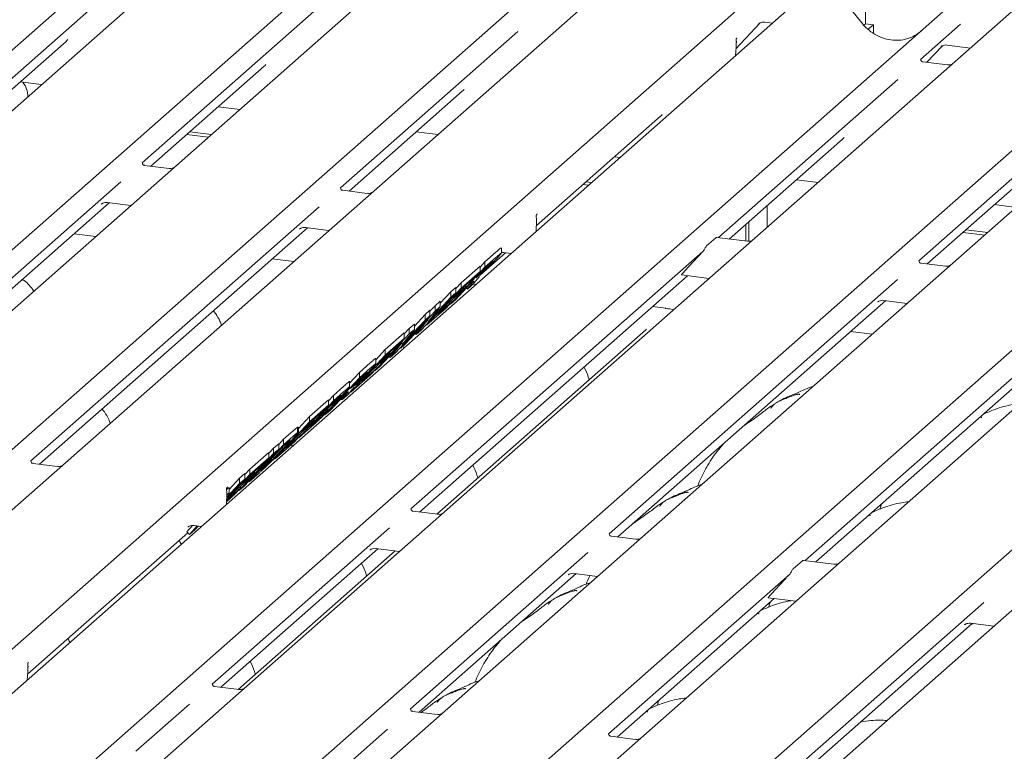
# Model space of a CAD drawing. Units: millimetres. Extents: x 5 to 415, y -14 to 292.
# Drawn here: x 302 to 313, y 134 to 142 of the extents above; entities that cross this region are included whole.
import ezdxf

# ---------------------------------------------------------------- set-up
doc = ezdxf.new("R2010")
doc.units = ezdxf.units.MM

msp = doc.modelspace()

# ---------------------------------------------------------------- linework, layer by layer
at = {"color": 7, "linetype": 'Continuous', "lineweight": 15}
for p, q in [((311.41988, 150.76896), (311.41988, 142.01851)), ((290.69124, 131.66423), (303.88386, 143.29903)), ((304.53825, 143.21659), (291.34563, 131.58179)), ((292.85438, 131.3917), (306.04701, 143.0265)), ((306.7014, 142.94406), (293.50877, 131.30925)), ((295.01753, 131.11917), (308.21015, 142.75397)), ((308.86454, 142.67152), (295.67192, 131.03672)), ((297.18067, 130.84664), (310.3733, 142.48144)), ((303.29797, 142.47744), (301.36204, 140.77011)), ((310.8523, 142.42109), (297.65967, 130.78629)), ((311.38094, 142.02745), (311.08461, 142.39696)), ((299.16843, 130.59621), (312.36105, 142.23101)), ((313.01544, 142.14856), (299.82282, 130.51376)), ((305.46111, 142.2049), (303.52518, 140.49758)), ((310.00709, 141.74579), (310.27284, 142.02846)), ((310.25767, 142.01871), (310.26284, 142.02374)), ((310.32263, 142.03599), (310.40401, 142.02574)), ((311.41988, 142.01851), (311.40218, 142.0029)), ((311.41988, 142.01851), (311.50758, 142.00747)), ((312.45895, 142.01246), (312.02342, 141.62835)), ((301.33158, 130.32367), (314.5242, 141.95847)), ((307.62426, 141.93237), (305.68833, 140.22505)), ((311.50758, 142.00747), (311.45121, 141.95776)), ((311.50758, 141.91541), (311.50758, 142.00747)), ((301.45621, 140.73545), (302.69281, 141.82603)), ((315.17859, 141.87603), (301.98597, 130.24123)), ((310.0176, 141.86286), (310.01369, 141.8587)), ((310.00179, 141.67101), (310.00806, 141.7594)), ((310.00805, 141.75939), (310.00932, 141.77465)), ((312.0905, 141.59711), (312.26059, 141.77803)), ((312.24542, 141.76827), (312.25059, 141.77331)), ((312.31039, 141.78556), (312.56716, 141.75321)), ((303.49472, 130.05114), (316.68735, 141.68594)), ((317.34173, 141.6035), (304.14911, 129.9687)), ((312.31616, 141.56868), (312.04878, 141.60236)), ((303.61935, 140.46292), (304.85596, 141.5535)), ((302.19102, 141.3835), (302.42614, 141.35388)), ((305.65787, 129.77861), (318.85049, 141.41341)), ((311.77516, 141.40941), (309.81662, 139.68214)), ((305.7825, 140.19039), (307.0191, 141.28097)), ((319.50488, 141.33097), (306.31226, 129.69617)), ((304.35417, 141.11097), (304.58928, 141.08135)), ((313.9383, 141.13688), (312.00238, 139.42955)), ((307.82789, 139.81401), (309.18225, 141.00844)), ((304.04398, 140.83741), (304.2791, 140.80779)), ((306.51731, 140.83844), (306.75243, 140.80882)), ((304.01084, 140.80818), (304.24595, 140.77856)), ((309.9334, 139.66743), (311.17, 140.75801)), ((308.68046, 140.56591), (308.74019, 140.55838)), ((303.81792, 140.4379), (303.55055, 140.47159)), ((312.09654, 139.39489), (313.33315, 140.48548)), ((303.29217, 140.29208), (300.14433, 137.51594)), ((308.37027, 140.29235), (308.43, 140.28482)), ((310.66822, 140.31547), (310.90333, 140.28585)), ((305.98107, 140.16537), (305.71369, 140.19906)), ((308.33713, 140.26312), (308.39685, 140.25559)), ((300.2385, 137.48129), (303.16526, 140.06245)), ((305.45531, 140.01955), (302.30748, 137.24341)), ((303.07864, 140.04789), (303.08381, 140.05293)), ((303.14361, 140.06518), (303.40038, 140.03283)), ((310.34818, 140.03322), (310.34818, 139.79625)), ((312.83136, 140.04294), (313.06648, 140.01332)), ((307.82472, 139.75102), (307.83088, 139.87332)), ((307.82882, 139.93058), (307.83163, 139.93429)), ((307.83154, 139.93437), (307.83491, 139.93791)), ((302.40164, 137.20876), (305.32841, 139.78992)), ((305.24179, 139.77536), (305.24696, 139.7804)), ((305.30675, 139.79265), (305.56352, 139.7603)), ((310.11432, 139.64463), (310.11432, 139.82699)), ((310.14747, 139.64256), (310.14747, 139.85622)), ((312.52118, 139.76938), (312.75629, 139.73976)), ((303.0168, 139.69455), (302.78169, 139.72417)), ((309.68614, 139.59116), (309.78666, 139.67981)), ((310.13197, 139.64241), (309.79797, 139.68449)), ((312.48803, 139.74015), (312.72314, 139.71053)), ((307.44572, 139.512), (307.44572, 139.57111)), ((305.17995, 139.42202), (304.94484, 139.45164)), ((309.64526, 139.53102), (306.45838, 136.72045)), ((307.21754, 139.27573), (307.49155, 139.51739)), ((307.26661, 139.41856), (307.38586, 139.52373)), ((307.26661, 139.35963), (307.38586, 139.4648)), ((307.4699, 139.52012), (307.55128, 139.50986)), ((309.58735, 139.46984), (309.4495, 139.31982)), ((306.89082, 138.95558), (307.26661, 139.35963)), ((307.00598, 139.1887), (307.21279, 139.37109)), ((307.26064, 139.34226), (307.1691, 139.24384)), ((307.21279, 139.36069), (307.26661, 139.41856)), ((307.21279, 139.31216), (307.21279, 139.37109)), ((307.30553, 139.38185), (307.26064, 139.34226)), ((307.26661, 139.35963), (307.26661, 139.41856)), ((312.29512, 139.36988), (312.02774, 139.40356)), ((306.55254, 136.68579), (309.47931, 139.26695)), ((307.15016, 139.24482), (307.00001, 139.11241)), ((307.00598, 139.12978), (307.21279, 139.31216)), ((307.18311, 139.22774), (307.14295, 139.17795)), ((307.21279, 139.31216), (307.15016, 139.24482)), ((307.1691, 139.24384), (307.21164, 139.28135)), ((307.20815, 139.25912), (307.18311, 139.22774)), ((307.21637, 139.27523), (307.21389, 139.27036)), ((311.76936, 139.22405), (308.62152, 136.44792)), ((309.41201, 139.27543), (309.71442, 139.23733)), ((306.63019, 138.72573), (307.00598, 139.12978)), ((306.8955, 139.09127), (306.94932, 139.13874)), ((306.91811, 139.02434), (307.05692, 139.14677)), ((307.00001, 139.11241), (306.91811, 139.02434)), ((307.10647, 139.1765), (306.94748, 139.00555)), ((306.94932, 139.12778), (307.00598, 139.1887)), ((306.94932, 139.07981), (306.94932, 139.13874)), ((307.05692, 139.14677), (306.99429, 139.07942)), ((307.00598, 139.12978), (307.00598, 139.1887)), ((307.05692, 139.14677), (307.05692, 139.1626)), ((307.06397, 139.1308), (307.07611, 139.119)), ((307.14295, 139.17795), (307.07611, 139.119)), ((307.07611, 139.119), (307.12063, 139.17451)), ((307.11824, 139.18688), (307.10647, 139.1765)), ((307.11282, 139.1821), (307.12063, 139.17451)), ((307.16771, 139.17159), (307.13974, 139.17511)), ((306.94932, 139.07981), (306.57353, 138.67576)), ((306.6461, 138.76419), (306.8955, 139.03234)), ((306.77904, 138.96605), (306.8955, 139.09127)), ((306.99429, 139.07942), (306.85547, 138.957)), ((306.94748, 139.00555), (306.89082, 138.95558)), ((306.8955, 139.03234), (306.8955, 139.09127)), ((306.8955, 139.03234), (306.94932, 139.07981)), ((306.90529, 138.98045), (306.90529, 139.00094)), ((306.84266, 138.91311), (306.63019, 138.72573)), ((306.77904, 138.92963), (306.6461, 138.76419)), ((306.66603, 138.87794), (306.72269, 138.93886)), ((306.72269, 138.93886), (306.77904, 138.98856)), ((306.72269, 138.87993), (306.72269, 138.93886)), ((306.72269, 138.87993), (306.77904, 138.92963)), ((306.74948, 138.84304), (306.90529, 138.98045)), ((306.85547, 138.957), (306.74948, 138.84304)), ((306.77904, 138.92963), (306.77904, 138.98856)), ((306.90529, 138.98045), (306.84266, 138.91311)), ((306.88627, 138.96), (306.89082, 138.95558)), ((308.71569, 136.41326), (311.64245, 138.99442)), ((309.24083, 138.9104), (309.09574, 138.92868)), ((313.93251, 138.95152), (310.76205, 136.15544)), ((311.55583, 138.97987), (311.561, 138.9849)), ((311.6208, 138.99715), (311.87757, 138.9648)), ((306.66603, 138.82997), (306.29023, 138.42592)), ((306.34689, 138.47588), (306.72269, 138.87993)), ((306.64651, 138.78762), (306.40072, 138.52335)), ((306.49574, 138.7162), (306.6122, 138.84142)), ((306.51545, 138.62454), (306.64651, 138.78762)), ((306.6122, 138.84142), (306.66603, 138.88889)), ((306.6122, 138.7825), (306.6122, 138.84142)), ((306.6122, 138.7825), (306.66603, 138.82997)), ((306.66603, 138.82997), (306.66603, 138.88889)), ((306.3628, 138.51434), (306.6122, 138.7825)), ((306.49574, 138.67979), (306.3628, 138.51434)), ((306.38556, 138.63114), (306.43939, 138.68902)), ((306.43939, 138.68902), (306.49574, 138.73871)), ((306.43939, 138.63009), (306.43939, 138.68902)), ((306.43939, 138.63009), (306.49574, 138.67979)), ((306.49574, 138.67979), (306.49574, 138.73871)), ((306.62484, 138.73093), (306.63019, 138.72573)), ((310.87884, 136.14073), (313.8056, 138.72189)), ((306.0636, 138.22604), (306.43939, 138.63009)), ((306.17876, 138.45916), (306.38556, 138.64155)), ((306.17876, 138.40024), (306.38556, 138.58262)), ((306.38556, 138.58262), (306.32293, 138.51528)), ((306.38556, 138.58262), (306.38556, 138.64155)), ((306.50462, 138.63507), (306.51545, 138.62454)), ((306.57353, 138.67576), (306.51545, 138.62454)), ((309.0232, 138.67608), (306.73969, 136.66221)), ((311.494, 138.62653), (311.25888, 138.65615)), ((306.36321, 138.53778), (306.11742, 138.27351)), ((306.32293, 138.51528), (306.17279, 138.38286)), ((306.23216, 138.3747), (306.36321, 138.53778)), ((306.34154, 138.48108), (306.34689, 138.47588)), ((306.40072, 138.52335), (306.34689, 138.47588)), ((306.37943, 138.47639), (306.37064, 138.49683)), ((305.80296, 137.99619), (306.17876, 138.40024)), ((306.07457, 138.34714), (306.17876, 138.45916)), ((306.07457, 138.30276), (306.07457, 138.36187)), ((306.09088, 138.2948), (306.2297, 138.41722)), ((306.17279, 138.38286), (306.09088, 138.2948)), ((306.2297, 138.41722), (306.16706, 138.34988)), ((306.17876, 138.40024), (306.17876, 138.45916)), ((306.22132, 138.38522), (306.23216, 138.3747)), ((306.2297, 138.41722), (306.2297, 138.43305)), ((306.29023, 138.42592), (306.23216, 138.3747)), ((305.89546, 138.20932), (306.01471, 138.31449)), ((305.89546, 138.15039), (306.01471, 138.25556)), ((305.92225, 138.1135), (306.07807, 138.25091)), ((306.07807, 138.25091), (306.01543, 138.18357)), ((306.16706, 138.34988), (306.02825, 138.22746)), ((306.11742, 138.27351), (306.0636, 138.22604)), ((306.07807, 138.25091), (306.07807, 138.27139)), ((305.51967, 137.74634), (305.89546, 138.15039)), ((305.78878, 138.09461), (305.89546, 138.20932)), ((306.01543, 138.18357), (305.80296, 137.99619)), ((305.93437, 138.1726), (305.88949, 138.13302)), ((305.89546, 138.15039), (305.89546, 138.20932)), ((306.02825, 138.22746), (305.92225, 138.1135)), ((306.05905, 138.23046), (306.0636, 138.22604)), ((305.61217, 137.95947), (305.72703, 138.06078)), ((305.78878, 138.05099), (305.78878, 138.1097)), ((305.88949, 138.13302), (305.79795, 138.0346)), ((305.79795, 138.0346), (305.84049, 138.07211)), ((305.83699, 138.04988), (305.81196, 138.01849)), ((305.84522, 138.06599), (305.84274, 138.06112)), ((305.55834, 137.9016), (305.61217, 137.95947)), ((305.73532, 137.96725), (305.57633, 137.79631)), ((305.61217, 137.90055), (305.72703, 138.00185)), ((305.61217, 137.90055), (305.61217, 137.95947)), ((305.7718, 137.9687), (305.70496, 137.90975)), ((305.70496, 137.90975), (305.74947, 137.96526)), ((305.74709, 137.97764), (305.73532, 137.96725)), ((305.74166, 137.97285), (305.74947, 137.96526)), ((305.81196, 138.01849), (305.7718, 137.9687)), ((305.79792, 138.00109), (305.80296, 137.99619)), ((305.23637, 137.4965), (305.61217, 137.90055)), ((305.35153, 137.72962), (305.55834, 137.912)), ((305.35153, 137.67069), (305.55834, 137.85308)), ((305.55834, 137.85308), (305.49571, 137.78574)), ((305.60619, 137.88318), (305.51947, 137.78993)), ((305.51947, 137.78993), (305.55789, 137.82382)), ((305.55834, 137.85308), (305.55834, 137.912)), ((305.60176, 137.86275), (305.60176, 137.8784)), ((305.63988, 137.91288), (305.60619, 137.88318)), ((305.69281, 137.92156), (305.70496, 137.90975)), ((305.23025, 137.59921), (305.35153, 137.72962)), ((305.49571, 137.78574), (305.34556, 137.65332)), ((305.35153, 137.67069), (305.35153, 137.72962)), ((305.45684, 137.72259), (305.35566, 137.61381)), ((305.45299, 137.70009), (305.45299, 137.71845)), ((305.50442, 137.76456), (305.45684, 137.72259)), ((305.57633, 137.79631), (305.51967, 137.74634)), ((304.97574, 137.26664), (305.35153, 137.67069)), ((305.33984, 137.62034), (305.20102, 137.49792)), ((305.21987, 137.61211), (305.22705, 137.61384)), ((305.21987, 137.55319), (305.21987, 137.61211)), ((305.23025, 137.55579), (305.23025, 137.61376)), ((305.26366, 137.56526), (305.40247, 137.68768)), ((305.34556, 137.65332), (305.26366, 137.56526)), ((305.40247, 137.68768), (305.33984, 137.62034)), ((305.35566, 137.61381), (305.41024, 137.66194)), ((305.40247, 137.68768), (305.40247, 137.70351)), ((305.06824, 137.47977), (305.17297, 137.57214)), ((305.06824, 137.42085), (305.17297, 137.51321)), ((305.09503, 137.38395), (305.25084, 137.52137)), ((305.20102, 137.49792), (305.09503, 137.38395)), ((305.25084, 137.52137), (305.18821, 137.45402)), ((305.21987, 137.55319), (305.22795, 137.55586)), ((305.23182, 137.50092), (305.23637, 137.4965)), ((305.33309, 137.5818), (305.23637, 137.4965)), ((305.25084, 137.52137), (305.25084, 137.54185)), ((304.69244, 137.0168), (305.06824, 137.42085)), ((305.06226, 137.40348), (304.81173, 137.13411)), ((304.95775, 137.38234), (305.01441, 137.4323)), ((305.18821, 137.45402), (304.97574, 137.26664)), ((305.01441, 137.4219), (305.06824, 137.47977)), ((305.01441, 137.37338), (305.01441, 137.4323)), ((305.08869, 137.42678), (305.06226, 137.40348)), ((305.06824, 137.42085), (305.06824, 137.47977)), ((305.16409, 137.40456), (305.1553, 137.425)), ((304.58196, 136.91936), (304.95775, 137.32341)), ((305.01441, 137.37338), (304.63862, 136.96933)), ((304.69995, 137.15498), (304.90676, 137.33736)), ((304.90676, 137.32751), (304.95775, 137.38234)), ((304.90676, 137.27844), (304.90676, 137.33736)), ((304.95434, 137.28744), (304.97574, 137.26664)), ((304.95775, 137.32341), (304.95775, 137.38234)), ((304.95775, 137.32341), (305.01441, 137.37338)), ((302.60022, 137.18374), (302.33284, 137.21742)), ((304.84413, 137.2111), (304.69398, 137.07868)), ((304.69995, 137.09605), (304.90676, 137.27844)), ((304.81173, 137.13411), (304.85569, 137.17287)), ((304.90676, 137.27844), (304.84413, 137.2111)), ((304.89485, 137.20811), (304.89485, 137.22347)), ((304.4466, 136.82365), (304.69995, 137.09605)), ((304.58663, 137.05504), (304.64329, 137.10501)), ((304.61208, 136.99062), (304.75089, 137.11304)), ((304.69398, 137.07868), (304.61208, 136.99062)), ((304.64329, 137.09406), (304.69995, 137.15498)), ((304.64329, 137.04608), (304.64329, 137.10501)), ((304.75089, 137.11304), (304.68826, 137.0457)), ((304.80027, 137.11189), (304.69244, 137.0168)), ((304.69995, 137.09605), (304.69995, 137.15498)), ((304.75089, 137.11304), (304.75089, 137.12887)), ((304.64329, 137.04608), (304.44718, 136.83523)), ((304.44776, 136.8468), (304.58663, 136.99611)), ((304.47332, 136.9332), (304.58663, 137.05504)), ((304.68826, 137.0457), (304.54944, 136.92327)), ((304.63862, 136.96933), (304.58196, 136.91936)), ((304.58663, 136.99611), (304.58663, 137.05504)), ((304.58663, 136.99611), (304.64329, 137.04608)), ((304.59926, 136.94673), (304.59926, 136.96721)), ((304.68736, 137.02174), (304.69244, 137.0168)), ((304.44387, 136.76939), (304.45003, 136.89169)), ((304.44512, 136.93024), (304.47332, 136.9551)), ((304.53663, 136.87938), (304.44535, 136.79888)), ((304.44599, 136.81155), (304.59926, 136.94673)), ((304.54944, 136.92327), (304.44602, 136.81207)), ((304.44796, 136.94895), (304.45078, 136.95265)), ((304.47332, 136.89618), (304.44893, 136.86996)), ((304.44918, 136.87489), (304.47332, 136.89618)), ((304.45068, 136.95273), (304.45405, 136.95627)), ((304.47332, 136.89618), (304.47332, 136.9551)), ((304.59926, 136.94673), (304.53663, 136.87938)), ((304.57768, 136.92352), (304.58196, 136.91936)), ((311.58714, 136.74388), (311.57743, 136.71739)), ((311.60063, 136.77729), (311.58645, 136.74417)), ((306.75112, 136.66077), (306.48374, 136.69446)), ((304.01207, 136.47013), (304.07541, 136.53823)), ((304.04086, 136.44216), (304.12611, 136.53381)), ((304.08904, 136.53848), (304.17042, 136.52823)), ((304.13522, 136.53266), (304.09752, 136.49213)), ((302.27236, 134.91449), (304.02359, 136.45894)), ((304.01207, 136.47013), (304.04086, 136.44216)), ((304.02408, 136.5212), (304.02925, 136.52623)), ((304.09752, 136.49213), (304.04086, 136.44216)), ((306.22536, 136.51495), (304.28943, 134.80762)), ((308.91426, 136.38824), (308.64688, 136.42193)), ((304.3836, 134.77296), (306.09845, 136.28532)), ((306.2856, 136.26174), (304.57075, 134.74939)), ((306.01464, 136.27361), (306.01183, 136.27076)), ((306.0768, 136.28805), (306.33357, 136.2557)), ((308.38851, 136.24242), (306.45258, 134.53509)), ((310.63158, 136.06447), (310.7321, 136.15311)), ((311.07741, 136.11571), (310.74341, 136.15779)), ((306.54675, 134.50043), (308.2616, 136.01279)), ((308.17778, 136.00108), (308.17498, 135.99823)), ((308.23995, 136.01552), (308.49671, 135.98317)), ((310.5907, 136.00433), (308.61573, 134.26256)), ((310.53279, 135.94314), (310.39493, 135.79312)), ((308.70989, 134.2279), (310.42474, 135.74026)), ((310.35745, 135.74874), (310.65986, 135.71064)), ((310.3718, 135.67205), (310.36209, 135.64556)), ((310.38529, 135.70546), (310.37111, 135.67234)), ((312.7148, 135.69736), (310.77887, 133.99003)), ((310.87304, 133.95537), (312.58789, 135.46773)), ((312.50407, 135.45602), (312.50127, 135.45317)), ((312.56624, 135.47046), (312.823, 135.43811)), ((302.28362, 135.04213), (302.27971, 135.03797)), ((302.26781, 134.85028), (302.27407, 134.93867)), ((302.27407, 134.93866), (302.27534, 134.95392)), ((304.58217, 134.74795), (304.3148, 134.78163)), ((309.15646, 134.60022), (309.14675, 134.57373)), ((309.16995, 134.63363), (309.15577, 134.60051)), ((304.04118, 134.58868), (303.45636, 134.07292)), ((306.74532, 134.47542), (306.47794, 134.5091)), ((306.20432, 134.31615), (305.6195, 133.80039)), ((308.90847, 134.20289), (308.64109, 134.23657))]:
    msp.add_line(p, q, dxfattribs=at)
at = {"color": 7, "linetype": 'Continuous', "lineweight": 15, "flags": 128}
for points in [[(307.82888, 139.93073), (307.83135, 139.93469), (307.8361, 139.94076)], [(309.23302, 138.90731), (309.23723, 138.90995), (309.24083, 138.9104)], [(304.44802, 136.9491), (304.45049, 136.95306), (304.45524, 136.95913)]]:
    msp.add_lwpolyline(points, dxfattribs=at)
at = {"color": 7, "linetype": 'Continuous', "lineweight": 15}
for centre, radius, start, end in [((302.04299, 141.23126), 0.23124, 357.121126, 39.975693), ((307.73725, 139.87804), 0.09375, 0, 17.168503), ((307.73725, 139.87804), 0.09375, 357.116905, 0), ((304.35639, 136.89641), 0.09375, 0, 17.168503), ((304.35639, 136.89641), 0.09375, 357.116905, 0)]:
    msp.add_arc(centre, radius, start, end, dxfattribs=at)
for centre, major_axis, ratio, start_param, end_param in [((311.7214, 142.33355), (-0.17074, 0.47579), 0.91727286, 3.18320723, 3.49108782), ((302.43863, 142.10187), (0.27082, -0.25988), 0.8585157, 6.21164661, 6.29891307), ((304.60178, 141.82934), (0.27082, -0.25988), 0.8585157, 6.21164661, 6.29891307), ((306.76492, 141.55681), (0.27082, -0.25988), 0.8585157, 6.21164661, 6.29891307), ((308.92807, 141.28428), (0.27082, -0.25988), 0.8585157, 6.21164661, 6.29891307), ((310.91582, 141.03384), (0.27082, -0.25988), 0.8585157, 6.21164661, 6.29891307), ((307.66094, 139.76194), (0.19806, 0.2069), 0.02766161, 5.69948853, 5.75519926), ((309.63041, 139.50979), (0.08065, 0.0843), 0.03463254, 1.34953209, 2.09746049), ((309.49256, 139.35978), (0.08065, 0.0843), 0.03463254, 2.09746049, 3.16726335), ((304.28008, 136.78031), (0.19806, 0.2069), 0.02766161, 5.6994886, 5.75519926), ((310.57585, 135.9831), (0.08065, 0.0843), 0.03463254, 1.34953209, 2.09746049), ((310.438, 135.83308), (0.08065, 0.0843), 0.03463254, 2.09746049, 3.16726335)]:
    msp.add_ellipse(centre, major_axis=major_axis, ratio=ratio, start_param=start_param, end_param=end_param, dxfattribs=at)
for points, knots in [([(310.25873, 142.02023), (310.25873, 142.02023), (310.25801, 142.01962), (310.2598, 142.02112), (310.26461, 142.02426), (310.27585, 142.03042), (310.29558, 142.0361), (310.31386, 142.03854), (310.32312, 142.0357), (310.32379, 142.0355)], [0, 0, 0, 0, 0.00007344, 0.15466267, 0.26183554, 0.39530726, 0.67005801, 0.97591874, 1, 1, 1, 1]), ([(311.91482, 141.8684), (311.88811, 141.85908), (311.83315, 141.83991), (311.74323, 141.83456), (311.6513, 141.8472), (311.56192, 141.87925), (311.47908, 141.92904), (311.4196, 141.98144), (311.38969, 142.01704), (311.38094, 142.02745)], [0, 0, 0, 0, 0.14995908, 0.30845324, 0.46617185, 0.62308031, 0.77941319, 0.93550108, 1, 1, 1, 1]), ([(310.00943, 141.83508), (310.00863, 141.83905), (310.00775, 141.84341), (310.00831, 141.84822), (310.00841, 141.84893), (310.0084, 141.84889), (310.0084, 141.84888)], [0, 0, 0, 0, 0.87015452, 0.9555465, 0.98634032, 1, 1, 1, 1]), ([(310.0085, 141.84947), (310.00849, 141.84941), (310.00836, 141.8484), (310.00986, 141.8544), (310.01372, 141.85869), (310.01532, 141.86046)], [0, 0, 0, 0, 0.03365734, 0.60038578, 1, 1, 1, 1]), ([(310.01175, 141.81266), (310.01175, 141.81475), (310.01174, 141.81956), (310.01108, 141.82727), (310.0096, 141.83255), (310.00891, 141.83502)], [0, 0, 0, 0, 0.290363, 0.66811418, 1, 1, 1, 1]), ([(310.00929, 141.77464), (310.00952, 141.77687), (310.01083, 141.78966), (310.01106, 141.80201), (310.01126, 141.8122)], [0, 0, 0, 0, 0.17431987, 1, 1, 1, 1]), ([(312.24649, 141.7698), (312.24649, 141.7698), (312.24577, 141.76918), (312.24755, 141.77069), (312.25236, 141.77383), (312.26361, 141.77999), (312.28334, 141.78567), (312.30161, 141.78811), (312.31087, 141.78527), (312.31155, 141.78506)], [0, 0, 0, 0, 0.00007344, 0.154662674, 0.261835543, 0.395307263, 0.670058007, 0.975918735, 1, 1, 1, 1]), ([(312.04967, 141.60293), (312.04701, 141.60318), (312.03808, 141.60402), (312.03097, 141.60888), (312.02363, 141.6276), (312.0248, 141.6304), (312.0251, 141.63114)], [0, 0, 0, 0, 0.117027459, 0.393289045, 0.840154756, 1, 1, 1, 1]), ([(312.35833, 141.57364), (312.35135, 141.57127), (312.33814, 141.5668), (312.3233, 141.569), (312.3163, 141.57003)], [0, 0, 0, 0, 0.52814471, 1, 1, 1, 1]), ([(303.55143, 140.47216), (303.54878, 140.47241), (303.53985, 140.47325), (303.53273, 140.47811), (303.5254, 140.49682), (303.52656, 140.49962), (303.52687, 140.50036)], [0, 0, 0, 0, 0.117027459, 0.393289045, 0.840154756, 1, 1, 1, 1]), ([(303.8681, 140.4463), (303.86619, 140.4453), (303.85866, 140.44139), (303.8402, 140.43606), (303.82493, 140.43827), (303.81807, 140.43926)], [0, 0, 0, 0, 0.15796738, 0.62146837, 1, 1, 1, 1]), ([(305.71458, 140.19963), (305.71192, 140.19987), (305.703, 140.20071), (305.69588, 140.20558), (305.68854, 140.22429), (305.68971, 140.22709), (305.69002, 140.22783)], [0, 0, 0, 0, 0.11702746, 0.39328905, 0.84015476, 1, 1, 1, 1]), ([(306.03125, 140.17377), (306.02934, 140.17277), (306.0218, 140.16886), (306.00334, 140.16353), (305.98808, 140.16573), (305.98122, 140.16673)], [0, 0, 0, 0, 0.157967378, 0.621468367, 1, 1, 1, 1]), ([(303.07971, 140.04942), (303.07971, 140.04942), (303.07899, 140.0488), (303.08077, 140.05031), (303.08558, 140.05345), (303.09682, 140.05961), (303.11655, 140.06529), (303.13483, 140.06773), (303.14409, 140.06489), (303.14477, 140.06468)], [0, 0, 0, 0, 0.00007344, 0.15466267, 0.26183554, 0.39530726, 0.67005801, 0.97591874, 1, 1, 1, 1]), ([(307.82695, 139.90595), (307.82607, 139.90979), (307.82343, 139.92122), (307.82811, 139.92897), (307.83122, 139.93411)], [0, 0, 0, 0, 0.33574912, 1, 1, 1, 1]), ([(305.24285, 139.77689), (305.24285, 139.77689), (305.24213, 139.77627), (305.24392, 139.77778), (305.24873, 139.78092), (305.25997, 139.78708), (305.2797, 139.79276), (305.29798, 139.7952), (305.30724, 139.79236), (305.30792, 139.79215)], [0, 0, 0, 0, 0.00007344, 0.15466267, 0.26183554, 0.39530726, 0.67005801, 0.97591874, 1, 1, 1, 1]), ([(309.78666, 139.67981), (309.79092, 139.68298), (309.79545, 139.68635), (309.79778, 139.6843), (309.79792, 139.68418)], [0, 0, 0, 0, 0.94054359, 1, 1, 1, 1]), ([(310.18215, 139.6508), (310.18024, 139.64981), (310.1727, 139.6459), (310.15425, 139.64056), (310.13898, 139.64277), (310.13212, 139.64376)], [0, 0, 0, 0, 0.15796738, 0.62146837, 1, 1, 1, 1]), ([(307.38586, 139.52373), (307.39814, 139.53444), (307.42263, 139.5558), (307.44777, 139.57715), (307.44489, 139.57173), (307.44454, 139.57109)], [0, 0, 0, 0, 0.46950146, 0.93660745, 1, 1, 1, 1]), ([(309.64526, 139.53102), (309.64985, 139.53652), (309.65899, 139.54748), (309.66868, 139.56544), (309.6773, 139.58141), (309.68316, 139.58787), (309.68614, 139.59116)], [0, 0, 0, 0, 0.23047453, 0.45968742, 0.72512926, 1, 1, 1, 1]), ([(307.39197, 139.45007), (307.37388, 139.43088), (307.33765, 139.39248), (307.26816, 139.32317), (307.23603, 139.29343), (307.21637, 139.27523)], [0, 0, 0, 0, 0.279129986, 0.558848387, 1, 1, 1, 1]), ([(307.38586, 139.4648), (307.39785, 139.47526), (307.42176, 139.49614), (307.44666, 139.51727), (307.44471, 139.51275), (307.44438, 139.51199)], [0, 0, 0, 0, 0.45547911, 0.90906637, 1, 1, 1, 1]), ([(307.44357, 139.50926), (307.44024, 139.50481), (307.43198, 139.49377), (307.40693, 139.4664), (307.39197, 139.45007)], [0, 0, 0, 0, 0.40329151, 1, 1, 1, 1]), ([(307.45146, 139.51973), (307.4574, 139.52071), (307.46406, 139.52181), (307.47039, 139.51983), (307.47106, 139.51962)], [0, 0, 0, 0, 0.89313781, 1, 1, 1, 1]), ([(312.02863, 139.40413), (312.02597, 139.40438), (312.01704, 139.40522), (312.00993, 139.41008), (312.00259, 139.4288), (312.00376, 139.4316), (312.00406, 139.43234)], [0, 0, 0, 0, 0.11702746, 0.39328905, 0.84015476, 1, 1, 1, 1]), ([(307.21164, 139.28135), (307.22598, 139.29395), (307.24391, 139.30968), (307.27142, 139.33504), (307.28971, 139.35278), (307.31198, 139.37524), (307.32533, 139.38944), (307.332, 139.39654)], [0, 0, 0, 0, 0.50126391, 0.62635547, 0.75121737, 0.87554783, 1, 1, 1, 1]), ([(307.34624, 139.41752), (307.33888, 139.41112), (307.32573, 139.39968), (307.3117, 139.3873), (307.30553, 139.38185)], [0, 0, 0, 0, 0.55994807, 1, 1, 1, 1]), ([(307.332, 139.39654), (307.33839, 139.4035), (307.35117, 139.41745), (307.35722, 139.42616), (307.35041, 139.4208), (307.34624, 139.41752)], [0, 0, 0, 0, 0.279422724, 0.559386235, 1, 1, 1, 1]), ([(312.3453, 139.37827), (312.34338, 139.37728), (312.33585, 139.37337), (312.31739, 139.36803), (312.30213, 139.37024), (312.29526, 139.37123)], [0, 0, 0, 0, 0.15796738, 0.62146837, 1, 1, 1, 1]), ([(302.34091, 139.09846), (302.3404, 139.09937), (302.32585, 139.12513), (302.29033, 139.16523), (302.25061, 139.20476), (302.22187, 139.22127), (302.21556, 139.22489)], [0, 0, 0, 0, 0.01590589, 0.454860937, 0.880274878, 1, 1, 1, 1]), ([(307.12063, 139.17451), (307.12593, 139.18133), (307.13652, 139.19494), (307.1507, 139.21347), (307.13881, 139.20502), (307.12512, 139.19294), (307.11824, 139.18688)], [0, 0, 0, 0, 0.28078924, 0.5605757, 0.77949038, 1, 1, 1, 1]), ([(309.32505, 138.89394), (309.30789, 138.89829), (309.28142, 138.905), (309.25139, 138.90899), (309.24083, 138.9104)], [0, 0, 0, 0, 0.64819661, 1, 1, 1, 1]), ([(311.5569, 138.98139), (311.5569, 138.98139), (311.55618, 138.98078), (311.55796, 138.98228), (311.56278, 138.98542), (311.57402, 138.99158), (311.59375, 138.99726), (311.61202, 138.9997), (311.62129, 138.99687), (311.62196, 138.99666)], [0, 0, 0, 0, 0.00007344, 0.15466267, 0.26183554, 0.39530726, 0.67005801, 0.97591874, 1, 1, 1, 1]), ([(304.39167, 138.72682), (304.38579, 138.74094), (304.36728, 138.78542), (304.33732, 138.8396), (304.30997, 138.87316), (304.30116, 138.88397)], [0, 0, 0, 0, 0.23961779, 0.75486668, 1, 1, 1, 1]), ([(309.03012, 138.68345), (309.03022, 138.68332), (309.03039, 138.68313), (309.02514, 138.67799), (309.0232, 138.67608)], [0, 0, 0, 0, 0.62891958, 1, 1, 1, 1]), ([(306.01471, 138.31449), (306.02699, 138.3252), (306.05148, 138.34656), (306.07662, 138.3679), (306.07373, 138.36249), (306.07339, 138.36184)], [0, 0, 0, 0, 0.46950146, 0.93660745, 1, 1, 1, 1]), ([(306.01471, 138.25556), (306.0267, 138.26602), (306.05061, 138.2869), (306.0755, 138.30803), (306.07355, 138.3035), (306.07323, 138.30275)], [0, 0, 0, 0, 0.45547911, 0.90906637, 1, 1, 1, 1]), ([(306.07241, 138.30002), (306.06909, 138.29557), (306.06083, 138.28453), (306.03577, 138.25716), (306.02082, 138.24083)], [0, 0, 0, 0, 0.40329151, 1, 1, 1, 1]), ([(308.40469, 138.13061), (308.40155, 138.14077), (308.38672, 138.18877), (308.36721, 138.23616), (308.34856, 138.26897), (308.34827, 138.26948)], [0, 0, 0, 0, 0.20926495, 0.98775222, 1, 1, 1, 1]), ([(305.84049, 138.07211), (305.85483, 138.0847), (305.87275, 138.10043), (305.90027, 138.1258), (305.91856, 138.14354), (305.94083, 138.166), (305.95417, 138.18019), (305.96085, 138.1873)], [0, 0, 0, 0, 0.50126391, 0.62635547, 0.75121737, 0.87554783, 1, 1, 1, 1]), ([(306.02082, 138.24083), (306.00272, 138.22164), (305.96649, 138.18323), (305.897, 138.11393), (305.86488, 138.08419), (305.84522, 138.06599)], [0, 0, 0, 0, 0.27912999, 0.55884839, 1, 1, 1, 1]), ([(305.97509, 138.20828), (305.96773, 138.20187), (305.95458, 138.19044), (305.94055, 138.17805), (305.93437, 138.1726)], [0, 0, 0, 0, 0.55994807, 1, 1, 1, 1]), ([(305.96085, 138.1873), (305.96723, 138.19426), (305.98001, 138.2082), (305.98607, 138.21691), (305.97926, 138.21155), (305.97509, 138.20828)], [0, 0, 0, 0, 0.27942272, 0.55938624, 1, 1, 1, 1]), ([(305.72703, 138.06078), (305.73942, 138.07165), (305.76414, 138.09335), (305.78894, 138.11428), (305.78779, 138.11046), (305.78757, 138.1097)], [0, 0, 0, 0, 0.446386552, 0.890587842, 1, 1, 1, 1]), ([(305.72703, 138.00185), (305.73899, 138.01235), (305.76285, 138.0333), (305.78772, 138.05435), (305.78777, 138.05167), (305.78779, 138.051)], [0, 0, 0, 0, 0.429772172, 0.857818627, 1, 1, 1, 1]), ([(305.78825, 138.05045), (305.78622, 138.04735), (305.7826, 138.04186), (305.7673, 138.02381), (305.75193, 138.00711), (305.74425, 137.99876)], [0, 0, 0, 0, 0.39176528, 0.69593374, 1, 1, 1, 1]), ([(310.849, 138.05769), (310.84856, 138.05757), (310.77933, 138.03918), (310.68616, 137.98382), (310.54917, 137.93793), (310.49631, 137.90542), (310.48906, 137.90096)], [0, 0, 0, 0, 0.0030816, 0.48822775, 0.9298016, 1, 1, 1, 1]), ([(305.60176, 137.86275), (305.60692, 137.86749), (305.61724, 137.87696), (305.63658, 137.89568), (305.65848, 137.91773), (305.67067, 137.93067), (305.67675, 137.93714)], [0, 0, 0, 0, 0.28091816, 0.56102401, 0.78062074, 1, 1, 1, 1]), ([(305.74425, 137.99876), (305.7329, 137.98671), (305.71015, 137.96258), (305.665, 137.91674), (305.63882, 137.8914), (305.62284, 137.87593)], [0, 0, 0, 0, 0.27969039, 0.56021922, 1, 1, 1, 1]), ([(305.68871, 137.9557), (305.67985, 137.94798), (305.66402, 137.93419), (305.64726, 137.91939), (305.63988, 137.91288)], [0, 0, 0, 0, 0.55996805, 1, 1, 1, 1]), ([(305.67675, 137.93714), (305.68304, 137.94401), (305.69563, 137.95775), (305.70092, 137.96567), (305.69335, 137.95948), (305.68871, 137.9557)], [0, 0, 0, 0, 0.27939867, 0.55897514, 1, 1, 1, 1]), ([(305.74947, 137.96526), (305.75478, 137.97208), (305.76536, 137.98569), (305.77955, 138.00423), (305.76766, 137.99577), (305.75396, 137.9837), (305.74709, 137.97764)], [0, 0, 0, 0, 0.28078924, 0.5605757, 0.77949038, 1, 1, 1, 1]), ([(310.70102, 137.96613), (310.70057, 137.96819), (310.69962, 137.97255), (310.69377, 137.97401), (310.68522, 137.97277), (310.67967, 137.97156), (310.6753, 137.97053), (310.66052, 137.96684), (310.63113, 137.95861), (310.59236, 137.94336), (310.56465, 137.93113), (310.53042, 137.9185), (310.50424, 137.90818), (310.47743, 137.89604), (310.45081, 137.881), (310.42613, 137.86307), (310.40678, 137.84474), (310.39411, 137.8293), (310.38745, 137.81898), (310.39135, 137.81951), (310.39253, 137.81967)], [0, 0, 0, 0, 0.09383499, 0.19929563, 0.23310631, 0.24601668, 0.25694647, 0.26675557, 0.33133773, 0.38941005, 0.5087813, 0.561406, 0.6080569, 0.65203165, 0.69826093, 0.75290367, 0.82205383, 0.89619394, 0.96844037, 1, 1, 1, 1]), ([(305.58327, 137.82349), (305.56491, 137.80409), (305.52812, 137.76523), (305.47368, 137.71067), (305.4328, 137.67119), (305.41413, 137.65409), (305.40479, 137.64553)], [0, 0, 0, 0, 0.27858948, 0.55816759, 0.77884257, 1, 1, 1, 1]), ([(305.55789, 137.82382), (305.56579, 137.83078), (305.5799, 137.8432), (305.59508, 137.85678), (305.60176, 137.86275)], [0, 0, 0, 0, 0.560030828, 1, 1, 1, 1]), ([(305.62624, 137.87234), (305.62612, 137.87211), (305.6248, 137.86969), (305.61093, 137.85361), (305.59249, 137.83353), (305.58327, 137.82349)], [0, 0, 0, 0, 0.0479024, 0.52395374, 1, 1, 1, 1]), ([(305.62284, 137.87593), (305.62744, 137.87943), (305.63294, 137.88361), (305.63041, 137.87953), (305.62999, 137.87886)], [0, 0, 0, 0, 0.83410144, 1, 1, 1, 1]), ([(310.43243, 137.86709), (310.41739, 137.8584), (310.36257, 137.82674), (310.28487, 137.76022), (310.18195, 137.68733), (310.11641, 137.64554), (310.09053, 137.62574), (310.09041, 137.62565)], [0, 0, 0, 0, 0.12516229, 0.45595356, 0.81088451, 0.99911276, 1, 1, 1, 1]), ([(313.10803, 137.86972), (313.08307, 137.86667), (312.9819, 137.85428), (312.84544, 137.81441), (312.74956, 137.77231), (312.70837, 137.75423)], [0, 0, 0, 0, 0.15748273, 0.63814191, 1, 1, 1, 1]), ([(303.17633, 137.65499), (303.17045, 137.66911), (303.15194, 137.71359), (303.12198, 137.76777), (303.09463, 137.80133), (303.08582, 137.81214)], [0, 0, 0, 0, 0.23961779, 0.75486668, 1, 1, 1, 1]), ([(305.45299, 137.70009), (305.45852, 137.70524), (305.46956, 137.71553), (305.49026, 137.73583), (305.51215, 137.75813), (305.52394, 137.77071), (305.52985, 137.777)], [0, 0, 0, 0, 0.28051101, 0.56037223, 0.77997199, 1, 1, 1, 1]), ([(305.55397, 137.80581), (305.554, 137.80615), (305.55411, 137.80722), (305.53925, 137.79533), (305.5199, 137.77823), (305.50442, 137.76456)], [0, 0, 0, 0, 0.08828743, 0.270482561, 1, 1, 1, 1]), ([(305.52985, 137.777), (305.53613, 137.78383), (305.54869, 137.79749), (305.55245, 137.80262), (305.55433, 137.80519)], [0, 0, 0, 0, 0.49995314, 1, 1, 1, 1]), ([(312.68877, 137.7157), (312.68823, 137.71772), (312.68706, 137.72201), (312.68267, 137.72387), (312.67374, 137.72234), (312.67184, 137.72201)], [0, 0, 0, 0, 0.4120152, 0.87507684, 1, 1, 1, 1]), ([(305.17297, 137.57214), (305.18305, 137.58102), (305.20105, 137.59686), (305.21412, 137.60746), (305.21987, 137.61211)], [0, 0, 0, 0, 0.5601481, 1, 1, 1, 1]), ([(305.40479, 137.64553), (305.39106, 137.63326), (305.36655, 137.61136), (305.34331, 137.59083), (305.33309, 137.5818)], [0, 0, 0, 0, 0.55997223, 1, 1, 1, 1]), ([(305.41024, 137.66194), (305.41774, 137.66854), (305.43112, 137.68033), (305.44631, 137.69405), (305.45299, 137.70009)], [0, 0, 0, 0, 0.56011527, 1, 1, 1, 1]), ([(305.22946, 137.55625), (305.22392, 137.54833), (305.21399, 137.53414), (305.16803, 137.48241), (305.13249, 137.44402), (305.1147, 137.42481)], [0, 0, 0, 0, 0.38662068, 0.69291599, 1, 1, 1, 1]), ([(305.17297, 137.51321), (305.18305, 137.52209), (305.20105, 137.53794), (305.21412, 137.54853), (305.21987, 137.55319)], [0, 0, 0, 0, 0.5601481, 1, 1, 1, 1]), ([(305.1147, 137.42481), (305.09902, 137.40801), (305.07104, 137.37803), (305.03978, 137.34548), (305.02603, 137.33116)], [0, 0, 0, 0, 0.56007386, 1, 1, 1, 1]), ([(305.0615, 137.37856), (305.06009, 137.38283), (305.05813, 137.38875), (305.05613, 137.39465), (305.05558, 137.39629)], [0, 0, 0, 0, 0.72162576, 1, 1, 1, 1]), ([(305.0615, 137.37856), (305.07715, 137.39539), (305.10833, 137.42893), (305.12722, 137.45092), (305.13664, 137.46187)], [0, 0, 0, 0, 0.50178845, 1, 1, 1, 1]), ([(305.13341, 137.46553), (305.12573, 137.459), (305.11199, 137.44734), (305.09581, 137.43306), (305.08869, 137.42678)], [0, 0, 0, 0, 0.55984346, 1, 1, 1, 1]), ([(305.14259, 137.47128), (305.14271, 137.47147), (305.14508, 137.47514), (305.13909, 137.4702), (305.13341, 137.46553)], [0, 0, 0, 0, 0.05204726, 1, 1, 1, 1]), ([(309.88651, 137.44583), (309.85777, 137.41403), (309.78329, 137.33159), (309.69807, 137.19882), (309.62862, 137.06875), (309.59962, 136.99807), (309.5867, 136.96659)], [0, 0, 0, 0, 0.23066098, 0.59779199, 0.8208462, 1, 1, 1, 1]), ([(304.89485, 137.20811), (304.90737, 137.21989), (304.93236, 137.2434), (304.99846, 137.31102), (305.03754, 137.3529), (305.0615, 137.37856)], [0, 0, 0, 0, 0.28021339, 0.55889147, 1, 1, 1, 1]), ([(305.02603, 137.33116), (305.00747, 137.31204), (304.97431, 137.27788), (304.943, 137.24668), (304.92922, 137.23295)], [0, 0, 0, 0, 0.55979707, 1, 1, 1, 1]), ([(302.33373, 137.21799), (302.33107, 137.21824), (302.32214, 137.21908), (302.31503, 137.22395), (302.30769, 137.24266), (302.30886, 137.24546), (302.30916, 137.2462)], [0, 0, 0, 0, 0.11702746, 0.39328905, 0.84015476, 1, 1, 1, 1]), ([(302.64239, 137.1887), (302.63541, 137.18633), (302.6222, 137.18186), (302.60736, 137.18406), (302.60036, 137.1851)], [0, 0, 0, 0, 0.52814471, 1, 1, 1, 1]), ([(304.85569, 137.17287), (304.86235, 137.17875), (304.87424, 137.18923), (304.88855, 137.20234), (304.89485, 137.20811)], [0, 0, 0, 0, 0.560134904, 1, 1, 1, 1]), ([(304.92922, 137.23295), (304.91479, 137.2188), (304.889, 137.1935), (304.86819, 137.17389), (304.85902, 137.16525)], [0, 0, 0, 0, 0.55941507, 1, 1, 1, 1]), ([(307.18935, 137.05878), (307.18621, 137.06894), (307.17138, 137.11694), (307.15187, 137.16433), (307.13322, 137.19714), (307.13293, 137.19765)], [0, 0, 0, 0, 0.20926495, 0.98775222, 1, 1, 1, 1]), ([(304.85902, 137.16525), (304.84685, 137.15398), (304.82511, 137.13386), (304.80786, 137.11861), (304.80027, 137.11189)], [0, 0, 0, 0, 0.55974097, 1, 1, 1, 1]), ([(309.63366, 136.98586), (309.63322, 136.98574), (309.56399, 136.96735), (309.47082, 136.91199), (309.33383, 136.8661), (309.28097, 136.83359), (309.27372, 136.82913)], [0, 0, 0, 0, 0.0030816, 0.48822775, 0.9298016, 1, 1, 1, 1]), ([(304.4461, 136.92431), (304.44521, 136.92815), (304.44258, 136.93959), (304.44726, 136.94733), (304.45037, 136.95248)], [0, 0, 0, 0, 0.33574912, 1, 1, 1, 1]), ([(309.48568, 136.8943), (309.48523, 136.89636), (309.48428, 136.90072), (309.47843, 136.90218), (309.46988, 136.90094), (309.46433, 136.89973), (309.45996, 136.8987), (309.44518, 136.89501), (309.41579, 136.88678), (309.37702, 136.87153), (309.34931, 136.8593), (309.31508, 136.84667), (309.2889, 136.83636), (309.26209, 136.82421), (309.23547, 136.80918), (309.21079, 136.79124), (309.19144, 136.77291), (309.17877, 136.75748), (309.17211, 136.74715), (309.17601, 136.74768), (309.17719, 136.74784)], [0, 0, 0, 0, 0.09383499, 0.19929563, 0.23310631, 0.24601668, 0.25694647, 0.26675557, 0.33133773, 0.38941005, 0.5087813, 0.561406, 0.6080569, 0.65203165, 0.69826093, 0.75290367, 0.82205383, 0.89619394, 0.96844037, 1, 1, 1, 1]), ([(309.21709, 136.79526), (309.20205, 136.78657), (309.14723, 136.75491), (309.06953, 136.68839), (308.96661, 136.6155), (308.90107, 136.57371), (308.87519, 136.55391), (308.87507, 136.55382)], [0, 0, 0, 0, 0.125162289, 0.455953563, 0.810884514, 0.999112757, 1, 1, 1, 1]), ([(311.89269, 136.79789), (311.86773, 136.79484), (311.76656, 136.78245), (311.6301, 136.74258), (311.53422, 136.70048), (311.49303, 136.6824)], [0, 0, 0, 0, 0.15748273, 0.63814191, 1, 1, 1, 1]), ([(306.48463, 136.69503), (306.48197, 136.69528), (306.47304, 136.69612), (306.46593, 136.70098), (306.45859, 136.71969), (306.45976, 136.7225), (306.46006, 136.72323)], [0, 0, 0, 0, 0.11702746, 0.39328905, 0.84015476, 1, 1, 1, 1]), ([(306.79329, 136.66573), (306.78631, 136.66337), (306.77311, 136.6589), (306.75827, 136.66109), (306.75126, 136.66213)], [0, 0, 0, 0, 0.52814471, 1, 1, 1, 1]), ([(311.47343, 136.64387), (311.47289, 136.64589), (311.47172, 136.65018), (311.46733, 136.65204), (311.4584, 136.65051), (311.4565, 136.65018)], [0, 0, 0, 0, 0.4120152, 0.87507684, 1, 1, 1, 1]), ([(304.02514, 136.52272), (304.02514, 136.52272), (304.02442, 136.52211), (304.02621, 136.52361), (304.03102, 136.52675), (304.04226, 136.53291), (304.06199, 136.53859), (304.08027, 136.54103), (304.08953, 136.5382), (304.09021, 136.53799)], [0, 0, 0, 0, 0.00007344, 0.15466267, 0.26183554, 0.39530726, 0.67005801, 0.97591874, 1, 1, 1, 1]), ([(308.64777, 136.4225), (308.64512, 136.42275), (308.63619, 136.42359), (308.62907, 136.42845), (308.62174, 136.44716), (308.6229, 136.44996), (308.62321, 136.4507)], [0, 0, 0, 0, 0.11702746, 0.39328905, 0.84015476, 1, 1, 1, 1]), ([(303.94875, 136.33273), (303.94331, 136.34735), (303.93765, 136.36256), (303.93013, 136.37574), (303.92984, 136.37625)], [0, 0, 0, 0, 0.961495134, 1, 1, 1, 1]), ([(308.95643, 136.3932), (308.94946, 136.39084), (308.93625, 136.38637), (308.92141, 136.38856), (308.91441, 136.3896)], [0, 0, 0, 0, 0.52814471, 1, 1, 1, 1]), ([(306.0129, 136.27229), (306.0129, 136.27229), (306.01218, 136.27167), (306.01396, 136.27318), (306.01878, 136.27632), (306.03002, 136.28248), (306.04975, 136.28816), (306.06802, 136.2906), (306.07729, 136.28776), (306.07796, 136.28756)], [0, 0, 0, 0, 0.00007344, 0.15466267, 0.26183554, 0.39530726, 0.67005801, 0.97591874, 1, 1, 1, 1]), ([(305.97401, 135.98695), (305.97087, 135.99712), (305.95604, 136.04511), (305.93653, 136.0925), (305.91788, 136.12531), (305.91759, 136.12582)], [0, 0, 0, 0, 0.20926495, 0.98775222, 1, 1, 1, 1]), ([(310.7321, 136.15311), (310.73636, 136.15628), (310.74089, 136.15965), (310.74321, 136.15761), (310.74335, 136.15749)], [0, 0, 0, 0, 0.940543588, 1, 1, 1, 1]), ([(311.13, 136.12529), (311.12734, 136.12389), (311.11914, 136.11957), (311.09973, 136.11386), (311.08443, 136.11607), (311.07755, 136.11707)], [0, 0, 0, 0, 0.20817801, 0.64404031, 1, 1, 1, 1]), ([(308.17605, 135.99976), (308.17605, 135.99976), (308.17532, 135.99914), (308.17711, 136.00065), (308.18192, 136.00379), (308.19316, 136.00995), (308.21289, 136.01563), (308.23117, 136.01807), (308.24043, 136.01523), (308.24111, 136.01503)], [0, 0, 0, 0, 0.00007344, 0.15466267, 0.26183554, 0.39530726, 0.67005801, 0.97591874, 1, 1, 1, 1]), ([(308.41413, 135.99357), (308.41327, 135.99194), (308.39647, 135.95999), (308.38359, 135.92652), (308.37136, 135.89476)], [0, 0, 0, 0, 0.05104908, 1, 1, 1, 1]), ([(310.5907, 136.00433), (310.59529, 136.00982), (310.60443, 136.02079), (310.61412, 136.03874), (310.62273, 136.05471), (310.6286, 136.06118), (310.63158, 136.06447)], [0, 0, 0, 0, 0.230474528, 0.459687416, 0.725129263, 1, 1, 1, 1]), ([(308.41832, 135.91403), (308.41788, 135.91391), (308.34865, 135.89552), (308.25549, 135.84016), (308.11849, 135.79427), (308.06563, 135.76176), (308.05838, 135.7573)], [0, 0, 0, 0, 0.0030816, 0.488227752, 0.929801602, 1, 1, 1, 1]), ([(308.27034, 135.82247), (308.26989, 135.82453), (308.26894, 135.82889), (308.26309, 135.83035), (308.25454, 135.82911), (308.24899, 135.8279), (308.24462, 135.82687), (308.22984, 135.82318), (308.20045, 135.81495), (308.16168, 135.7997), (308.13397, 135.78747), (308.09974, 135.77484), (308.07356, 135.76453), (308.04675, 135.75238), (308.02013, 135.73735), (307.99545, 135.71941), (307.9761, 135.70108), (307.96343, 135.68565), (307.95677, 135.67532), (307.96067, 135.67585), (307.96185, 135.67601)], [0, 0, 0, 0, 0.09383499, 0.19929563, 0.23310631, 0.24601668, 0.25694647, 0.26675557, 0.33133773, 0.38941005, 0.5087813, 0.561406, 0.6080569, 0.65203165, 0.69826093, 0.75290367, 0.82205383, 0.89619394, 0.96844037, 1, 1, 1, 1]), ([(308.00175, 135.72343), (307.98671, 135.71474), (307.93189, 135.68309), (307.85419, 135.61656), (307.75127, 135.54367), (307.68573, 135.50188), (307.65985, 135.48209), (307.65973, 135.48199)], [0, 0, 0, 0, 0.12516229, 0.45595356, 0.81088451, 0.99911276, 1, 1, 1, 1]), ([(310.60969, 135.71696), (310.60756, 135.71668), (310.53001, 135.70635), (310.41525, 135.6703), (310.31902, 135.62852), (310.27769, 135.61057)], [0, 0, 0, 0, 0.015848849, 0.577310675, 1, 1, 1, 1]), ([(310.25809, 135.57204), (310.25755, 135.57406), (310.25638, 135.57835), (310.25199, 135.58021), (310.24306, 135.57868), (310.24116, 135.57835)], [0, 0, 0, 0, 0.4120152, 0.87507684, 1, 1, 1, 1]), ([(312.50234, 135.4547), (312.50234, 135.4547), (312.50162, 135.45408), (312.5034, 135.45559), (312.50821, 135.45873), (312.51945, 135.46489), (312.53918, 135.47057), (312.55746, 135.47301), (312.56672, 135.47017), (312.5674, 135.46996)], [0, 0, 0, 0, 0.00007344, 0.15466267, 0.26183554, 0.39530726, 0.67005801, 0.97591874, 1, 1, 1, 1]), ([(312.59745, 135.46653), (312.59528, 135.46627), (312.58767, 135.46537), (312.58142, 135.46335), (312.57695, 135.46191)], [0, 0, 0, 0, 0.28410523, 1, 1, 1, 1]), ([(302.73341, 135.2609), (302.72797, 135.27553), (302.72231, 135.29073), (302.71479, 135.30391), (302.7145, 135.30442)], [0, 0, 0, 0, 0.96149513, 1, 1, 1, 1]), ([(307.45583, 135.30217), (307.42709, 135.27037), (307.35261, 135.18794), (307.26739, 135.05516), (307.19794, 134.92509), (307.16894, 134.85441), (307.15602, 134.82293)], [0, 0, 0, 0, 0.23066098, 0.59779199, 0.8208462, 1, 1, 1, 1]), ([(302.27545, 135.01435), (302.27465, 135.01832), (302.27377, 135.02268), (302.27433, 135.02749), (302.27443, 135.0282), (302.27442, 135.02816), (302.27442, 135.02815)], [0, 0, 0, 0, 0.87015453, 0.95554652, 0.98634031, 1, 1, 1, 1]), ([(302.27451, 135.02874), (302.27451, 135.02868), (302.27438, 135.02767), (302.27588, 135.03367), (302.27974, 135.03796), (302.28134, 135.03973)], [0, 0, 0, 0, 0.03365734, 0.60038578, 1, 1, 1, 1]), ([(304.75867, 134.91512), (304.75553, 134.92529), (304.7407, 134.97328), (304.72119, 135.02068), (304.70254, 135.05348), (304.70225, 135.05399)], [0, 0, 0, 0, 0.20926495, 0.98775222, 1, 1, 1, 1]), ([(302.27777, 134.99193), (302.27777, 134.99402), (302.27776, 134.99883), (302.2771, 135.00654), (302.27562, 135.01182), (302.27493, 135.01429)], [0, 0, 0, 0, 0.29036299, 0.66811418, 1, 1, 1, 1]), ([(302.27531, 134.95391), (302.27554, 134.95614), (302.27685, 134.96893), (302.27708, 134.98128), (302.27728, 134.99147)], [0, 0, 0, 0, 0.17431987, 1, 1, 1, 1]), ([(304.31568, 134.7822), (304.31303, 134.78245), (304.3041, 134.78329), (304.29698, 134.78815), (304.28965, 134.80687), (304.29081, 134.80967), (304.29112, 134.81041)], [0, 0, 0, 0, 0.11702746, 0.39328905, 0.84015476, 1, 1, 1, 1]), ([(307.20298, 134.8422), (307.20254, 134.84209), (307.13331, 134.82369), (307.04015, 134.76833), (306.90315, 134.72244), (306.85029, 134.68993), (306.84304, 134.68547)], [0, 0, 0, 0, 0.0030816, 0.48822775, 0.9298016, 1, 1, 1, 1]), ([(304.62435, 134.75291), (304.61737, 134.75054), (304.60416, 134.74607), (304.58932, 134.74827), (304.58232, 134.7493)], [0, 0, 0, 0, 0.52814471, 1, 1, 1, 1]), ([(307.055, 134.75065), (307.05455, 134.7527), (307.0536, 134.75706), (307.04776, 134.75852), (307.0392, 134.75728), (307.03365, 134.75608), (307.02928, 134.75504), (307.0145, 134.75135), (306.98511, 134.74313), (306.94634, 134.72787), (306.91863, 134.71564), (306.8844, 134.70301), (306.85822, 134.6927), (306.83141, 134.68056), (306.80479, 134.66552), (306.78011, 134.64758), (306.76076, 134.62925), (306.74809, 134.61382), (306.74143, 134.60349), (306.74533, 134.60402), (306.74651, 134.60418)], [0, 0, 0, 0, 0.09383499, 0.19929563, 0.23310631, 0.24601668, 0.25694647, 0.26675557, 0.33133773, 0.38941005, 0.5087813, 0.561406, 0.6080569, 0.65203165, 0.69826093, 0.75290367, 0.82205383, 0.89619394, 0.96844037, 1, 1, 1, 1]), ([(306.78641, 134.6516), (306.77134, 134.64292), (306.71645, 134.61129), (306.65488, 134.55714), (306.59257, 134.51388), (306.56914, 134.49761)], [0, 0, 0, 0, 0.19099715, 0.69578329, 1, 1, 1, 1]), ([(309.46201, 134.65424), (309.43705, 134.65118), (309.33588, 134.63879), (309.19942, 134.59892), (309.10354, 134.55683), (309.06235, 134.53875)], [0, 0, 0, 0, 0.157482735, 0.638141912, 1, 1, 1, 1]), ([(306.47883, 134.50967), (306.47617, 134.50992), (306.46725, 134.51076), (306.46013, 134.51562), (306.45279, 134.53434), (306.45396, 134.53714), (306.45427, 134.53788)], [0, 0, 0, 0, 0.11702746, 0.39328905, 0.84015476, 1, 1, 1, 1]), ([(309.04275, 134.50021), (309.04221, 134.50223), (309.04104, 134.50652), (309.03666, 134.50839), (309.02772, 134.50685), (309.02582, 134.50653)], [0, 0, 0, 0, 0.4120152, 0.87507684, 1, 1, 1, 1]), ([(306.78749, 134.48038), (306.78052, 134.47801), (306.76731, 134.47354), (306.75247, 134.47574), (306.74547, 134.47677)], [0, 0, 0, 0, 0.52814471, 1, 1, 1, 1]), ([(311.65545, 134.40842), (311.63088, 134.41037), (311.57245, 134.41501), (311.47788, 134.4081), (311.4016, 134.40111), (311.36627, 134.39137), (311.36161, 134.39008)], [0, 0, 0, 0, 0.24183327, 0.57492245, 0.94388143, 1, 1, 1, 1]), ([(308.64198, 134.23714), (308.63932, 134.23739), (308.63039, 134.23823), (308.62328, 134.24309), (308.61594, 134.2618), (308.61711, 134.26461), (308.61741, 134.26535)], [0, 0, 0, 0, 0.11702746, 0.39328905, 0.84015476, 1, 1, 1, 1]), ([(308.95064, 134.20784), (308.94366, 134.20548), (308.93045, 134.20101), (308.91561, 134.20321), (308.90861, 134.20424)], [0, 0, 0, 0, 0.52814471, 1, 1, 1, 1])]:
    msp.add_open_spline(points, degree=3, knots=knots, dxfattribs=at)

doc.saveas('drawing.dxf')
